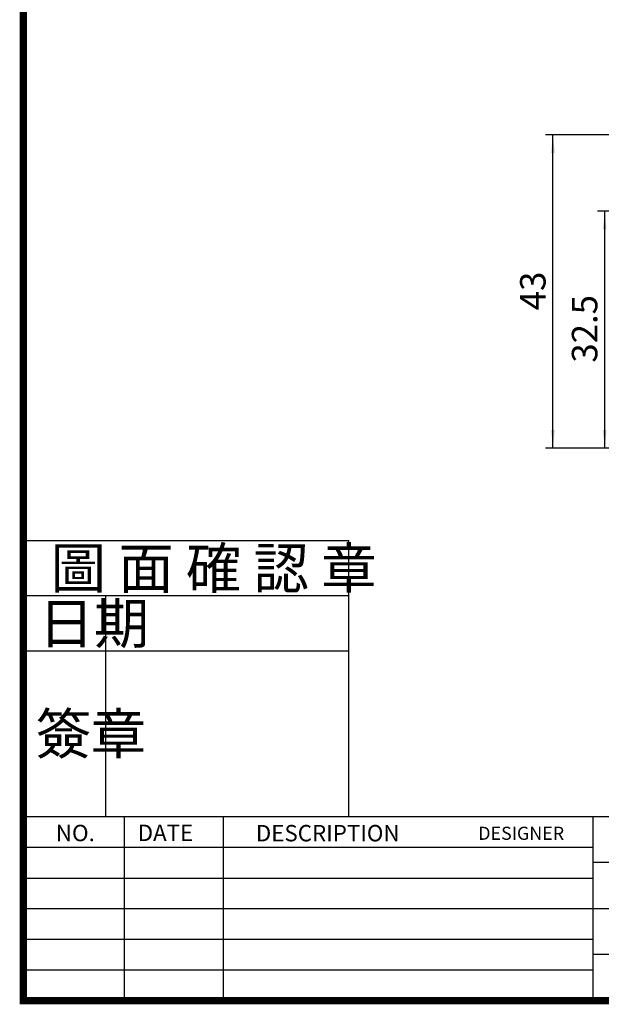
# Model space of a CAD drawing. Extents: x 0 to 297, y 0 to 211.
# Drawn here: x 0 to 79, y 0 to 135 of the extents above; entities that cross this region are included whole.
import ezdxf

# ---------------------------------------------------------------- set-up
doc = ezdxf.new("R2010")
doc.units = 0
doc.header["$LTSCALE"] = 5
doc.header["$MEASUREMENT"] = 0
doc.layers.get('0').update_dxf_attribs({"linetype": 'CONTINUOUS'})
doc.layers.add('FORMAT', color=7, linetype='CONTINUOUS')
doc.styles.add('EE', font='ITALICC.SHX', dxfattribs={"width": 0.8, "height": 5})
doc.styles.add('SIMPLEX', font='SIMPLEX.shx', dxfattribs={"width": 0.8, "bigfont": 'chineset.shx'})
doc.styles.add('SLDTEXTSTYLE0', font='TXT', dxfattribs={"width": 0.75})
doc.dimstyles.new('SLDDIMSTYLE1', dxfattribs={"dimtxt": 3.5, "dimasz": 2.5, "dimexe": 0, "dimexo": 0.0625, "dimgap": 0.875, "dimtad": 1, "dimrnd": 1e-09, "dimzin": 12, "dimdsep": 46, "dimtxsty": 'SLDTEXTSTYLE0', "dimsah": 1, "dimcen": 0.09, "dimadec": 0, "dimazin": 3, "dimtfac": 1, "dimtofl": 0, "dimtmove": 0, "dimatfit": 3, "dimfxl": 1, "dimfrac": 2, "dimtolj": 1, "dimtzin": 12, "dimarcsym": 0})
doc.dimstyles.new('SLDDIMSTYLE2', dxfattribs={"dimtxt": 3.5, "dimasz": 2.5, "dimexe": 0, "dimexo": 0.0625, "dimgap": 0.875, "dimtad": 1, "dimdec": 1, "dimrnd": 1e-09, "dimzin": 12, "dimdsep": 46, "dimtxsty": 'SLDTEXTSTYLE0', "dimsah": 1, "dimcen": 0.09, "dimadec": 0, "dimazin": 3, "dimtfac": 1, "dimtdec": 1, "dimtofl": 0, "dimtmove": 0, "dimatfit": 3, "dimfxl": 1, "dimfrac": 2, "dimtolj": 1, "dimtzin": 12, "dimarcsym": 0})

# ---------------------------------------------------------------- blocks, each defined once
blk = doc.blocks.new('_D_3')
at = {"layer": 'FORMAT', "color": 7, "transparency": 16777216}
for p, q in [((70.96, 77.34), (49.22, 77.34)), ((50.22, 44.84), (50.22, 77.34)), ((70.84, 44.84), (49.22, 44.84))]:
    blk.add_line(p, q, dxfattribs=at)
for points in [[(50.22, 77.34), (49.97, 74.84), (50.47, 74.84)], [(50.22, 44.84), (50.47, 47.34), (49.97, 47.34)]]:
    blk.add_solid(points, dxfattribs=at)
at = {"layer": 'FORMAT', "color": 7, "transparency": 16777216, "insert": (45.71, 56.57), "char_height": 3.5, "attachment_point": 1, "rotation": 90, "style": 'SLDTEXTSTYLE0'}
blk.add_mtext('32.5', dxfattribs=at)
blk = doc.blocks.new('_D_4')
at = {"layer": 'FORMAT', "color": 7, "transparency": 16777216}
for p, q in [((84.98, 87.84), (42.11, 87.84)), ((43.11, 44.84), (43.11, 87.84)), ((70.84, 44.84), (42.11, 44.84))]:
    blk.add_line(p, q, dxfattribs=at)
for points in [[(43.11, 87.84), (42.86, 85.34), (43.36, 85.34)], [(43.11, 44.84), (43.36, 47.34), (42.86, 47.34)]]:
    blk.add_solid(points, dxfattribs=at)
at = {"layer": 'FORMAT', "color": 7, "transparency": 16777216, "insert": (38.6, 63.76), "char_height": 3.5, "attachment_point": 1, "rotation": 90, "style": 'SLDTEXTSTYLE0'}
blk.add_mtext('43', dxfattribs=at)
blk = doc.blocks.new('A$C249954E9')
at = {"layer": 'FORMAT', "color": 7}
for base, p2, dimstyle, picture, middle in [((-72.621, -25.118), (-29.751, -25.118), 'SLDDIMSTYLE1', '_D_4', (-72.621, -46.618)), ((-65.516, -35.618), (-43.771, -35.618), 'SLDDIMSTYLE2', '_D_3', (-65.516, -51.868))]:
    dim = blk.add_linear_dim(base=base, p1=(-43.891, -68.118), p2=p2, angle=90, dimstyle=dimstyle, dxfattribs=at)
    dim.commit()
    dim.dimension.update_dxf_attribs({"geometry": picture, "text_midpoint": middle, "dimtype": 128, "insert": (-115.736, -112.962)})

msp = doc.modelspace()

# ---------------------------------------------------------------- linework, layer by layer
at = {"color": 3}
for p, q in [((0, 63.16), (44.68, 63.16)), ((44.68, 25.29), (44.68, 63.16)), ((0, 55.58), (44.68, 55.58)), ((11.31, 55.58), (11.31, 48.01)), ((0, 48.01), (44.68, 48.01)), ((0, 48.01), (44.68, 48.01)), ((11.31, 48.01), (11.31, 25.29)), ((0, 25.29), (167.94, 25.29)), ((0.97, 25.29), (44.68, 25.29)), ((13.85, 25.29), (13.85, -0.25)), ((27.43, 25.29), (27.43, -0.25)), ((78.2, 25.29), (78.2, 0)), ((0, 21.08), (78.2, 21.08)), ((78.2, 19), (113.76, 19)), ((0, 16.82), (78.2, 16.82)), ((0, 12.65), (113.76, 12.65)), ((0, 8.43), (78.2, 8.43)), ((78.2, 6.4), (113.76, 6.4)), ((0, 4.22), (78.2, 4.22))]:
    msp.add_line(p, q, dxfattribs=at)
at = {"const_width": 0.987}
msp.add_lwpolyline([(0, 0), (297, 0), (297, 210.41), (0, 210.41)], close=True, dxfattribs=at)

# ---------------------------------------------------------------- block references
msp.add_blockref('A$C249954E9', (145.34, 143.93))

# ---------------------------------------------------------------- texts
at = {"color": 3, "style": 'EE'}
for s, height, p in [('NO.', 2.25, (4.47, 21.88)), ('DATE', 2.25, (15.71, 21.9)), ('DESCRIPTION', 2.2498, (31.93, 21.86)), ('DESIGNER', 1.8, (62.46, 22.07))]:
    msp.add_text(s, height=height, dxfattribs=at).set_placement(p)
at = {"char_height": 5.562, "attachment_point": 1, "style": 'SIMPLEX'}
for s, insert in [('圖 面 確 認 章', (3.76, 62.12)), ('日期', (2.11, 54.55)), ('簽章', (1.69, 39.4))]:
    msp.add_mtext_dynamic_manual_height_columns(s, width=63.7487, gutter_width=22.5, heights=[0], dxfattribs=dict(at, insert=insert))

doc.saveas('drawing.dxf')
